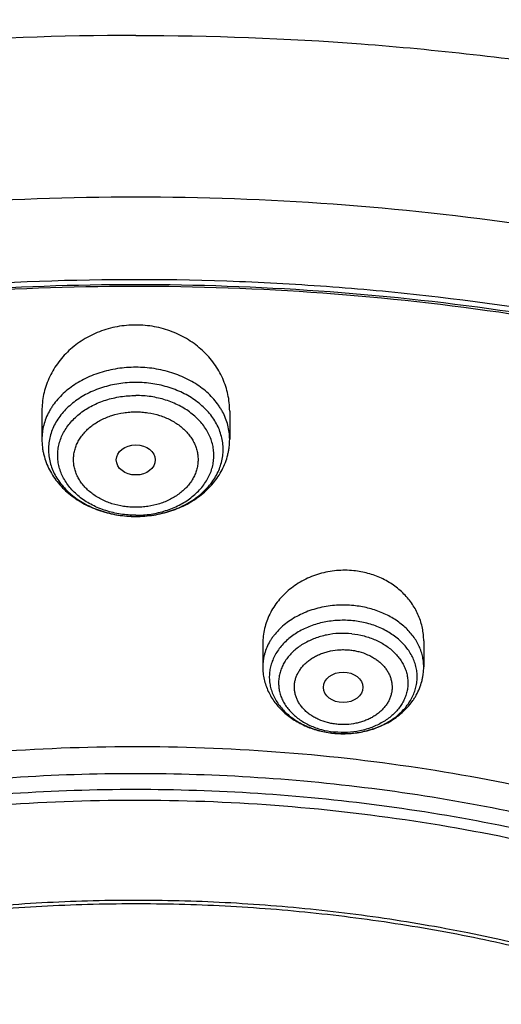
# Model space of a CAD drawing. Units: inches. Extents: x 0.6 to 21.3, y 5.5 to 13.
# Drawn here: x 19 to 19.4, y 11.6 to 12.5 of the extents above; entities that cross this region are included whole.
import ezdxf

# ---------------------------------------------------------------- set-up
doc = ezdxf.new("R2010")
doc.units = ezdxf.units.IN
doc.header["$LTSCALE"] = 1.21
doc.header["$MEASUREMENT"] = 0
doc.layers.get('0').update_dxf_attribs({"linetype": 'CONTINUOUS'})

msp = doc.modelspace()

# ---------------------------------------------------------------- linework, layer by layer
at = {"color": 7, "linetype": 'Continuous'}
for p, q in [((19.03005, 12.16895), (19.03005, 12.14414)), ((19.1954, 12.16895), (19.1954, 12.14414)), ((19.36628, 11.96667), (19.36628, 11.94389)), ((19.22454, 11.96429), (19.22454, 11.94389)), ((19.28675, 11.88543), (19.28691, 11.88542))]:
    msp.add_line(p, q, dxfattribs=at)
at = {"color": 9, "linetype": 'Continuous'}
msp.add_line((19.28676, 11.88551), (19.28691, 11.8855), dxfattribs=at)
at = {"color": 7, "linetype": 'Continuous'}
msp.add_arc((19.29536, 11.97082), 0.08582, 264.34423, 265.01686, dxfattribs=at)
at = {"color": 9, "linetype": 'Continuous'}
msp.add_arc((19.29534, 11.95942), 0.07334, 263.40932, 264.2412, dxfattribs=at)
at = {"color": 7, "linetype": 'Continuous'}
for centre, major_axis, ratio in [((19.11272, 12.12595), (0.01716, 0), 0.773765), ((19.29538, 11.92581), (0.01741, 0.00003), 0.76894)]:
    msp.add_ellipse(centre, major_axis=major_axis, ratio=ratio, dxfattribs=at)
for points, knots in [([(19.11272, 12.88657), (19.066, 12.88657), (18.97264, 12.88391), (18.85641, 12.87396), (18.76411, 12.86203), (18.67268, 12.84753), (18.55986, 12.82456), (18.42722, 12.78931), (18.29825, 12.7466), (18.17365, 12.69664), (18.05407, 12.63968), (17.94017, 12.57601), (17.83256, 12.50594), (17.73182, 12.42984), (17.63851, 12.34807), (17.56705, 12.27523), (17.51419, 12.21454), (17.47687, 12.16809), (17.44179, 12.12056), (17.40897, 12.07201), (17.37849, 12.02251), (17.35967, 11.9888), (17.35068, 11.97181)], [0, 0, 0, 0, 0.067351, 0.134558, 0.168066, 0.201486, 0.267985, 0.333933, 0.39921, 0.463707, 0.527332, 0.590007, 0.651674, 0.712294, 0.771852, 0.830355, 0.859225, 0.887845, 0.916223, 0.944367, 0.972289, 1, 1, 1, 1]), ([(20.87479, 11.97177), (20.8658, 11.98876), (20.84698, 12.02247), (20.8165, 12.07197), (20.78369, 12.12052), (20.7486, 12.16806), (20.71129, 12.21451), (20.65842, 12.2752), (20.58696, 12.34805), (20.49366, 12.42981), (20.39292, 12.50592), (20.2853, 12.57599), (20.1714, 12.63967), (20.05182, 12.69663), (19.92721, 12.74659), (19.79824, 12.78931), (19.6656, 12.82456), (19.55277, 12.84753), (19.46135, 12.86203), (19.36905, 12.87396), (19.25281, 12.88391), (19.15945, 12.88657), (19.11272, 12.88657)], [0, 0, 0, 0, 0.027711, 0.055633, 0.083777, 0.112154, 0.140774, 0.169644, 0.228147, 0.287705, 0.348325, 0.409992, 0.472667, 0.536292, 0.600789, 0.666066, 0.732014, 0.798513, 0.831933, 0.865442, 0.932649, 1, 1, 1, 1]), ([(19.11272, 12.68249), (19.04486, 12.68249), (18.94309, 12.67877), (18.80815, 12.66636), (18.67446, 12.64907), (18.54233, 12.62446), (18.41256, 12.59256), (18.28563, 12.55616), (18.16178, 12.51273), (18.04184, 12.46236), (17.92612, 12.40812), (17.81493, 12.34732), (17.70917, 12.28016), (17.63337, 12.22716), (17.56087, 12.1714), (17.49184, 12.11299), (17.42643, 12.05206), (17.3648, 11.98873), (17.30709, 11.92313), (17.25344, 11.85542), (17.20398, 11.78573), (17.15883, 11.71422), (17.1181, 11.64104), (17.0819, 11.56637), (17.05033, 11.49036), (17.02346, 11.4132), (17.00138, 11.33507), (16.98414, 11.25616), (16.97179, 11.17666), (16.96684, 11.12334), (16.96519, 11.09667)], [0, 0, 0, 0, 0.069503, 0.104183, 0.138771, 0.207543, 0.241681, 0.275615, 0.342758, 0.375935, 0.40882, 0.473628, 0.505541, 0.537107, 0.568322, 0.599183, 0.629688, 0.659843, 0.689653, 0.71913, 0.748286, 0.777138, 0.805707, 0.834015, 0.862088, 0.889955, 0.917646, 0.945194, 0.972634, 1, 1, 1, 1]), ([(21.26026, 11.09667), (21.25861, 11.12334), (21.25366, 11.17666), (21.24131, 11.25616), (21.22407, 11.33507), (21.20199, 11.4132), (21.17512, 11.49036), (21.14354, 11.56637), (21.10735, 11.64104), (21.06662, 11.71422), (21.02147, 11.78573), (20.97201, 11.85542), (20.91835, 11.92313), (20.86065, 11.98873), (20.79902, 12.05206), (20.73361, 12.11299), (20.66458, 12.1714), (20.59208, 12.22716), (20.51628, 12.28016), (20.41052, 12.34732), (20.29933, 12.40812), (20.18361, 12.46236), (20.06367, 12.51273), (19.93982, 12.55616), (19.81289, 12.59256), (19.68312, 12.62446), (19.55099, 12.64907), (19.4173, 12.66636), (19.28236, 12.67877), (19.18058, 12.68249), (19.11272, 12.68249)], [0, 0, 0, 0, 0.027366, 0.054806, 0.082354, 0.110045, 0.137912, 0.165985, 0.194293, 0.222862, 0.251714, 0.28087, 0.310347, 0.340157, 0.370312, 0.400817, 0.431678, 0.462893, 0.494459, 0.526372, 0.59118, 0.624065, 0.657242, 0.724385, 0.758319, 0.792457, 0.861229, 0.895817, 0.930497, 1, 1, 1, 1]), ([(19.11272, 12.66576), (19.04454, 12.66576), (18.94229, 12.66204), (18.80672, 12.64962), (18.67244, 12.63233), (18.53976, 12.60771), (18.40945, 12.57581), (18.28209, 12.53943), (18.15785, 12.49605), (18.03757, 12.44575), (17.92165, 12.39164), (17.81033, 12.33103), (17.7045, 12.26411), (17.62875, 12.21137), (17.55635, 12.15593), (17.48748, 12.0979), (17.42228, 12.03743), (17.36091, 11.97465), (17.30351, 11.90969), (17.25021, 11.84271), (17.20112, 11.77386), (17.15636, 11.70329), (17.11604, 11.63117), (17.08025, 11.55764), (17.04906, 11.4829), (17.02255, 11.40709), (17.00078, 11.3304), (16.98381, 11.25299), (16.97167, 11.17506), (16.9668, 11.1228), (16.96519, 11.09667)], [0, 0, 0, 0, 0.070125, 0.105111, 0.14, 0.209346, 0.243756, 0.277948, 0.345557, 0.378938, 0.412004, 0.477101, 0.509115, 0.540753, 0.572007, 0.602871, 0.633344, 0.663429, 0.693132, 0.722461, 0.751431, 0.780058, 0.808365, 0.836374, 0.864116, 0.891621, 0.918923, 0.946061, 0.973073, 1, 1, 1, 1]), ([(21.26026, 11.09667), (21.25864, 11.1228), (21.25378, 11.17506), (21.24164, 11.25299), (21.22466, 11.3304), (21.2029, 11.40709), (21.17639, 11.4829), (21.1452, 11.55764), (21.1094, 11.63117), (21.06908, 11.70329), (21.02433, 11.77386), (20.97524, 11.84271), (20.92194, 11.90969), (20.86453, 11.97465), (20.80317, 12.03743), (20.73797, 12.0979), (20.6691, 12.15593), (20.5967, 12.21137), (20.52094, 12.26411), (20.41511, 12.33103), (20.30379, 12.39164), (20.18788, 12.44575), (20.0676, 12.49605), (19.94336, 12.53943), (19.816, 12.57581), (19.68569, 12.60771), (19.55301, 12.63233), (19.41873, 12.64962), (19.28315, 12.66204), (19.1809, 12.66576), (19.11272, 12.66576)], [0, 0, 0, 0, 0.026927, 0.053939, 0.081077, 0.108379, 0.135884, 0.163626, 0.191635, 0.219942, 0.248569, 0.277539, 0.306868, 0.336571, 0.366656, 0.397129, 0.427993, 0.459247, 0.490885, 0.522899, 0.587996, 0.621062, 0.654443, 0.722052, 0.756244, 0.790654, 0.86, 0.894889, 0.929875, 1, 1, 1, 1]), ([(20.95607, 11.03174), (20.95423, 11.05394), (20.94919, 11.09832), (20.93755, 11.16445), (20.92185, 11.23008), (20.90214, 11.29506), (20.87846, 11.35926), (20.85085, 11.42253), (20.81938, 11.48472), (20.78413, 11.54571), (20.74517, 11.60536), (20.70259, 11.66352), (20.65648, 11.72008), (20.60695, 11.77492), (20.5541, 11.8279), (20.49806, 11.87891), (20.43895, 11.92784), (20.35574, 11.99053), (20.26735, 12.04821), (20.17453, 12.10068), (20.07758, 12.15026), (19.97669, 12.19424), (19.87257, 12.2325), (19.76539, 12.26725), (19.62775, 12.30327), (19.45862, 12.3343), (19.28644, 12.35303), (19.11272, 12.3593), (18.93901, 12.35303), (18.76683, 12.3343), (18.5977, 12.30327), (18.46006, 12.26725), (18.35287, 12.2325), (18.24876, 12.19424), (18.14787, 12.15026), (18.05091, 12.10068), (17.9581, 12.04821), (17.86971, 11.99053), (17.78649, 11.92784), (17.72738, 11.87891), (17.67135, 11.8279), (17.6185, 11.77492), (17.56897, 11.72008), (17.52286, 11.66352), (17.48028, 11.60536), (17.44132, 11.54571), (17.40606, 11.48472), (17.3746, 11.42253), (17.34699, 11.35926), (17.32331, 11.29506), (17.30359, 11.23008), (17.2879, 11.16445), (17.27626, 11.09832), (17.27121, 11.05394), (17.26938, 11.03174)], [0, 0, 0, 0, 0.013456, 0.02696, 0.040533, 0.054192, 0.067957, 0.081844, 0.095867, 0.110039, 0.124374, 0.138879, 0.153564, 0.168435, 0.183495, 0.198747, 0.214193, 0.22983, 0.261662, 0.277854, 0.294218, 0.327423, 0.344251, 0.361211, 0.395472, 0.430104, 0.464988, 0.5, 0.535012, 0.569896, 0.604528, 0.638789, 0.655749, 0.672577, 0.705782, 0.722146, 0.738338, 0.77017, 0.785807, 0.801253, 0.816505, 0.831565, 0.846436, 0.861121, 0.875626, 0.889961, 0.904133, 0.918156, 0.932043, 0.945808, 0.959467, 0.97304, 0.986544, 1, 1, 1, 1]), ([(17.5348, 10.31869), (17.52164, 10.33862), (17.49657, 10.37901), (17.46276, 10.44132), (17.43303, 10.50485), (17.40747, 10.56944), (17.38613, 10.63493), (17.36908, 10.70116), (17.35635, 10.76797), (17.34799, 10.83517), (17.344, 10.90262), (17.3444, 10.97013), (17.34919, 11.03754), (17.35835, 11.10469), (17.37187, 11.1714), (17.38971, 11.2375), (17.41182, 11.30284), (17.43815, 11.36726), (17.46863, 11.43058), (17.50318, 11.49265), (17.54172, 11.55333), (17.58416, 11.61245), (17.63037, 11.66988), (17.68026, 11.72547), (17.73369, 11.77909), (17.79054, 11.8306), (17.85065, 11.87988), (17.91389, 11.9268), (17.9801, 11.97125), (18.0491, 12.01313), (18.12074, 12.05232), (18.22001, 12.1011), (18.32335, 12.14384), (18.42996, 12.18042), (18.53966, 12.21314), (18.68037, 12.24605), (18.85289, 12.27241), (19.02797, 12.28553), (19.17464, 12.28533), (19.29167, 12.27846), (19.40787, 12.26717), (19.52293, 12.24925), (19.63611, 12.22475), (19.71952, 12.2032), (19.80142, 12.17851), (19.88161, 12.15072), (19.95991, 12.11992), (20.06096, 12.07515), (20.18157, 12.01221), (20.29476, 11.93954), (20.37929, 11.87636), (20.43917, 11.82691), (20.49577, 11.77524), (20.54895, 11.72148), (20.59857, 11.66575), (20.64452, 11.60819), (20.68667, 11.54895), (20.71233, 11.50818), (20.72447, 11.48757)], [0, 0, 0, 0, 0.014361, 0.028556, 0.042598, 0.056504, 0.070291, 0.08398, 0.09759, 0.111145, 0.124667, 0.138179, 0.151704, 0.165268, 0.178891, 0.192596, 0.206404, 0.220333, 0.234402, 0.248626, 0.263019, 0.277592, 0.292354, 0.307314, 0.322475, 0.33784, 0.353411, 0.369187, 0.385162, 0.401334, 0.417694, 0.434236, 0.467811, 0.484829, 0.501981, 0.536618, 0.571603, 0.606799, 0.642066, 0.659683, 0.677263, 0.712238, 0.729605, 0.746867, 0.764009, 0.781017, 0.797877, 0.814576, 0.847444, 0.879554, 0.895314, 0.91087, 0.926221, 0.941367, 0.956312, 0.971061, 0.98562, 1, 1, 1, 1]), ([(17.36373, 11.07514), (17.36653, 11.09559), (17.37337, 11.13643), (17.38725, 11.19714), (17.40475, 11.25731), (17.42583, 11.31681), (17.45046, 11.3755), (17.47858, 11.43328), (17.51012, 11.49001), (17.54504, 11.54558), (17.58324, 11.59987), (17.62465, 11.65277), (17.66919, 11.70416), (17.71677, 11.75394), (17.76727, 11.802), (17.8388, 11.86403), (17.9154, 11.92181), (17.9964, 11.97512), (18.08145, 12.0261), (18.1933, 12.08404), (18.33448, 12.14355), (18.48218, 12.19293), (18.63514, 12.23178), (18.7921, 12.25976), (18.95174, 12.27664), (19.11272, 12.28228), (19.27371, 12.27664), (19.43334, 12.25976), (19.5903, 12.23178), (19.74327, 12.19294), (19.89096, 12.14355), (20.03215, 12.08404), (20.144, 12.0261), (20.22905, 11.97512), (20.31004, 11.92181), (20.38664, 11.86403), (20.45817, 11.80201), (20.50868, 11.75394), (20.55625, 11.70416), (20.60079, 11.65277), (20.64221, 11.59987), (20.68041, 11.54558), (20.71532, 11.49001), (20.74687, 11.43328), (20.77499, 11.37551), (20.79961, 11.31681), (20.8207, 11.25732), (20.8382, 11.19715), (20.85208, 11.13643), (20.85891, 11.09559), (20.86171, 11.07514)], [0, 0, 0, 0, 0.013417, 0.026898, 0.040462, 0.054126, 0.067906, 0.081816, 0.09587, 0.110079, 0.124454, 0.139002, 0.15373, 0.168643, 0.183743, 0.199032, 0.230168, 0.246017, 0.262045, 0.294607, 0.327799, 0.361541, 0.395741, 0.430293, 0.465086, 0.5, 0.534914, 0.569706, 0.604259, 0.638459, 0.672201, 0.705393, 0.737955, 0.753983, 0.769832, 0.800968, 0.816257, 0.831357, 0.84627, 0.860998, 0.875546, 0.88992, 0.90413, 0.918184, 0.932094, 0.945874, 0.959538, 0.973102, 0.986583, 1, 1, 1, 1]), ([(20.614, 11.61463), (20.59998, 11.63322), (20.57076, 11.6699), (20.52382, 11.72288), (20.47361, 11.77408), (20.42023, 11.82335), (20.36383, 11.8706), (20.30452, 11.9157), (20.24244, 11.95856), (20.15571, 12.01289), (20.06447, 12.06198), (19.96947, 12.10568), (19.8709, 12.14621), (19.74322, 12.18986), (19.58486, 12.23054), (19.42215, 12.25937), (19.25657, 12.27609), (19.08967, 12.28054), (18.92299, 12.27269), (18.75805, 12.25261), (18.59639, 12.22048), (18.46515, 12.18378), (18.36319, 12.14863), (18.2644, 12.11009), (18.16893, 12.06599), (18.0775, 12.01646), (17.99027, 11.96419), (17.90756, 11.90689), (17.83012, 11.84478), (17.77537, 11.7964), (17.72373, 11.74605), (17.67531, 11.69386), (17.63022, 11.63993), (17.58858, 11.58439), (17.55048, 11.52738), (17.516, 11.46902), (17.48524, 11.40946), (17.45826, 11.34882), (17.43512, 11.28725), (17.41588, 11.22489), (17.4006, 11.16189), (17.38929, 11.0984), (17.38199, 11.03456), (17.37872, 10.97053), (17.37949, 10.90645), (17.38429, 10.84247), (17.39311, 10.77874), (17.40593, 10.71542), (17.42273, 10.65265), (17.44345, 10.59058), (17.46805, 10.52934), (17.49648, 10.46909), (17.52866, 10.40997), (17.55243, 10.37162), (17.5649, 10.35268)], [0, 0, 0, 0, 0.01471, 0.02961, 0.044704, 0.059995, 0.075485, 0.091172, 0.107054, 0.123127, 0.155813, 0.172417, 0.18918, 0.223129, 0.257567, 0.292377, 0.327434, 0.362608, 0.397763, 0.432765, 0.467484, 0.501798, 0.518771, 0.535601, 0.568783, 0.585121, 0.601278, 0.633013, 0.648591, 0.663971, 0.679154, 0.69414, 0.708934, 0.723543, 0.737973, 0.752235, 0.766342, 0.780306, 0.794144, 0.807871, 0.821508, 0.835074, 0.84859, 0.862077, 0.875557, 0.889052, 0.902584, 0.916174, 0.929843, 0.943611, 0.957494, 0.971511, 0.985675, 1, 1, 1, 1]), ([(19.11272, 12.24466), (19.10998, 12.24466), (19.10451, 12.24441), (19.09637, 12.2433), (19.08841, 12.24145), (19.0807, 12.23889), (19.07331, 12.23565), (19.06633, 12.23176), (19.05981, 12.22728), (19.05381, 12.22224), (19.0484, 12.21671), (19.04362, 12.21073), (19.0395, 12.20436), (19.03609, 12.19767), (19.0334, 12.19072), (19.03147, 12.18357), (19.03031, 12.1763), (19.03005, 12.1714), (19.03005, 12.16895)], [0, 0, 0, 0, 0.066073, 0.132008, 0.197669, 0.262933, 0.327696, 0.391869, 0.455391, 0.518224, 0.580358, 0.641808, 0.702616, 0.762848, 0.82259, 0.881949, 0.941042, 1, 1, 1, 1]), ([(19.1954, 12.16895), (19.1954, 12.1714), (19.19514, 12.1763), (19.19398, 12.18357), (19.19204, 12.19072), (19.18936, 12.19767), (19.18595, 12.20436), (19.18183, 12.21073), (19.17705, 12.21671), (19.17163, 12.22224), (19.16564, 12.22728), (19.15912, 12.23176), (19.15213, 12.23565), (19.14475, 12.23889), (19.13704, 12.24145), (19.12907, 12.2433), (19.12094, 12.24441), (19.11546, 12.24466), (19.11272, 12.24466)], [0, 0, 0, 0, 0.058957, 0.118051, 0.17741, 0.237152, 0.297384, 0.358192, 0.419642, 0.481776, 0.544609, 0.608131, 0.672304, 0.737066, 0.802331, 0.867992, 0.933927, 1, 1, 1, 1]), ([(19.03005, 12.14414), (19.03005, 12.14182), (19.03026, 12.13833), (19.03097, 12.13374), (19.03196, 12.12919), (19.03371, 12.12361), (19.0366, 12.11717), (19.04024, 12.11105), (19.04456, 12.10531), (19.04951, 12.1), (19.05504, 12.09515), (19.06109, 12.0908), (19.0676, 12.08697), (19.0745, 12.08369), (19.08419, 12.08006), (19.09695, 12.07701), (19.10745, 12.0762), (19.11272, 12.0762)], [0, 0, 0, 0, 0.058632, 0.087998, 0.117409, 0.176396, 0.235741, 0.295565, 0.355984, 0.417099, 0.478988, 0.541702, 0.605254, 0.669617, 0.734728, 0.866653, 1, 1, 1, 1]), ([(19.11272, 12.0762), (19.118, 12.0762), (19.1285, 12.07701), (19.14126, 12.08006), (19.15095, 12.08369), (19.15785, 12.08697), (19.16436, 12.0908), (19.1704, 12.09515), (19.17593, 12.1), (19.18089, 12.10531), (19.18521, 12.11105), (19.18884, 12.11717), (19.19173, 12.12361), (19.19349, 12.12919), (19.19448, 12.13374), (19.19519, 12.13833), (19.1954, 12.14182), (19.1954, 12.14414)], [0, 0, 0, 0, 0.133347, 0.265273, 0.330384, 0.394748, 0.458299, 0.521012, 0.582902, 0.644016, 0.704435, 0.764259, 0.823603, 0.88259, 0.912001, 0.941367, 1, 1, 1, 1]), ([(19.30466, 12.02844), (19.30214, 12.02869), (19.29706, 12.02895), (19.28945, 12.02862), (19.28192, 12.02756), (19.27454, 12.02579), (19.26742, 12.02333), (19.26063, 12.02022), (19.25425, 12.01649), (19.24834, 12.01219), (19.24297, 12.00738), (19.2382, 12.0021), (19.23408, 11.99642), (19.23065, 11.9904), (19.22794, 11.98411), (19.22599, 11.97761), (19.22481, 11.97098), (19.22454, 11.96651), (19.22454, 11.96429)], [0, 0, 0, 0, 0.065943, 0.131999, 0.197981, 0.263712, 0.329025, 0.393774, 0.457836, 0.521119, 0.583567, 0.645157, 0.705904, 0.765862, 0.825118, 0.883791, 0.942029, 1, 1, 1, 1]), ([(19.36628, 11.96667), (19.36628, 11.96855), (19.36609, 11.97231), (19.36524, 11.9779), (19.36384, 11.98341), (19.36189, 11.98877), (19.35941, 11.99395), (19.3564, 11.99892), (19.35291, 12.00362), (19.34894, 12.00802), (19.34453, 12.01208), (19.33971, 12.01577), (19.33453, 12.01906), (19.32902, 12.02191), (19.32323, 12.0243), (19.3172, 12.02621), (19.311, 12.02762), (19.30678, 12.02822), (19.30466, 12.02844)], [0, 0, 0, 0, 0.058949, 0.117963, 0.177176, 0.236715, 0.296699, 0.35723, 0.418393, 0.480252, 0.542848, 0.606197, 0.670289, 0.735093, 0.800553, 0.866586, 0.933109, 1, 1, 1, 1]), ([(19.22454, 11.94389), (19.22454, 11.94204), (19.22475, 11.93832), (19.22568, 11.93281), (19.22722, 11.92743), (19.22934, 11.92222), (19.232, 11.91724), (19.23519, 11.91252), (19.23885, 11.9081), (19.24295, 11.90401), (19.24745, 11.90028), (19.25231, 11.89691), (19.25749, 11.89394), (19.2648, 11.8905), (19.27453, 11.88726), (19.28265, 11.88585), (19.28675, 11.88543)], [0, 0, 0, 0, 0.059503, 0.119082, 0.178822, 0.238807, 0.299124, 0.359862, 0.421105, 0.482927, 0.545388, 0.608525, 0.672347, 0.736839, 0.867522, 1, 1, 1, 1]), ([(19.28791, 11.88532), (19.29272, 11.8849), (19.3, 11.88488), (19.30956, 11.88606), (19.31889, 11.88803), (19.33003, 11.89194), (19.34016, 11.89776), (19.3473, 11.90346), (19.35209, 11.90819), (19.3556, 11.91251), (19.35808, 11.91617), (19.36032, 11.91993), (19.36267, 11.92485), (19.36439, 11.93002), (19.36537, 11.93424), (19.36606, 11.9385), (19.36628, 11.94173), (19.36628, 11.94389)], [0, 0, 0, 0, 0.132045, 0.197942, 0.263472, 0.392695, 0.518979, 0.581017, 0.642313, 0.702943, 0.733052, 0.763035, 0.822651, 0.881936, 0.911506, 0.941036, 1, 1, 1, 1]), ([(17.99867, 10.39557), (17.98821, 10.40945), (17.96817, 10.4376), (17.94067, 10.48118), (17.91599, 10.52574), (17.8942, 10.57118), (17.87535, 10.61739), (17.85948, 10.66426), (17.84663, 10.71167), (17.83683, 10.75951), (17.83012, 10.80766), (17.8265, 10.85601), (17.82598, 10.90444), (17.82857, 10.95283), (17.83425, 11.00106), (17.84302, 11.04901), (17.85486, 11.09658), (17.86972, 11.14364), (17.88759, 11.19008), (17.90841, 11.23579), (17.93213, 11.28066), (17.95869, 11.32458), (17.98803, 11.36744), (18.02009, 11.40915), (18.05477, 11.4496), (18.092, 11.48869), (18.13168, 11.52633), (18.1881, 11.57477), (18.24873, 11.61962), (18.31299, 11.66066), (18.38058, 11.6997), (18.46957, 11.74356), (18.58191, 11.78766), (18.69933, 11.82313), (18.82071, 11.84963), (18.94488, 11.8669), (19.07065, 11.87479), (19.19683, 11.87321), (19.3222, 11.86218), (19.44557, 11.84181), (19.56575, 11.81229), (19.68161, 11.7739), (19.79201, 11.727), (19.87911, 11.68093), (19.94501, 11.64021), (19.99216, 11.60803), (20.0372, 11.57411), (20.08001, 11.53854), (20.12049, 11.5014), (20.15855, 11.46278), (20.19409, 11.42278), (20.21619, 11.39507), (20.22678, 11.38101)], [0, 0, 0, 0, 0.014545, 0.028913, 0.043115, 0.057165, 0.071078, 0.084871, 0.098563, 0.112173, 0.125724, 0.139236, 0.152734, 0.166239, 0.179774, 0.193362, 0.207025, 0.220782, 0.234653, 0.248655, 0.262805, 0.277117, 0.291601, 0.306269, 0.321129, 0.336185, 0.351441, 0.3669, 0.398412, 0.414468, 0.430714, 0.463735, 0.49741, 0.53164, 0.566315, 0.601309, 0.636488, 0.671714, 0.706847, 0.741749, 0.776289, 0.810346, 0.843813, 0.876599, 0.892718, 0.908644, 0.924372, 0.939898, 0.955222, 0.970345, 0.985269, 1, 1, 1, 1]), ([(18.0175, 10.37919), (18.00731, 10.39281), (17.98779, 10.42045), (17.96102, 10.46323), (17.93703, 10.50697), (17.91586, 10.55156), (17.89757, 10.5969), (17.8822, 10.64287), (17.8698, 10.68936), (17.86038, 10.73627), (17.85398, 10.78348), (17.85061, 10.83087), (17.85028, 10.87834), (17.85299, 10.92576), (17.85874, 10.97301), (17.8675, 11.02), (17.87926, 11.06659), (17.89399, 11.11269), (17.91165, 11.15817), (17.9322, 11.20293), (17.95558, 11.24686), (17.98175, 11.28986), (18.01064, 11.33182), (18.04218, 11.37264), (18.07628, 11.41222), (18.11288, 11.45047), (18.15188, 11.4873), (18.20729, 11.53469), (18.28217, 11.58984), (18.37936, 11.64857), (18.48356, 11.69972), (18.59376, 11.74281), (18.70891, 11.77744), (18.82792, 11.80328), (18.94965, 11.82008), (19.07293, 11.82769), (19.19659, 11.82604), (19.31945, 11.81513), (19.44034, 11.79509), (19.5581, 11.76608), (19.67162, 11.72839), (19.77979, 11.68238), (19.88161, 11.62847), (19.97607, 11.56717), (20.0484, 11.51003), (20.10163, 11.46118), (20.13892, 11.42333), (20.17375, 11.38412), (20.19541, 11.35696), (20.20579, 11.34319)], [0, 0, 0, 0, 0.014532, 0.028887, 0.043078, 0.057118, 0.071022, 0.084807, 0.098493, 0.112098, 0.125645, 0.139156, 0.152653, 0.166158, 0.179695, 0.193286, 0.206953, 0.220715, 0.234592, 0.248601, 0.262758, 0.277076, 0.291569, 0.306245, 0.321112, 0.336177, 0.351441, 0.366908, 0.398435, 0.430741, 0.463774, 0.497457, 0.531694, 0.566373, 0.601369, 0.636548, 0.671772, 0.706901, 0.741799, 0.776334, 0.810386, 0.843847, 0.876628, 0.908661, 0.939902, 0.955225, 0.970346, 0.98527, 1, 1, 1, 1]), ([(19.81975, 11.55448), (19.79822, 11.56713), (19.75402, 11.59126), (19.68516, 11.62358), (19.61354, 11.65216), (19.51438, 11.68524), (19.4116, 11.71008), (19.30657, 11.72658), (19.22654, 11.73477), (19.14597, 11.73868), (19.06524, 11.73831), (18.98473, 11.73363), (18.90485, 11.72469), (18.82596, 11.71153), (18.74846, 11.69419), (18.67271, 11.67278), (18.59908, 11.64739), (18.52792, 11.61815), (18.45958, 11.58518), (18.39439, 11.54866), (18.33266, 11.50875), (18.28413, 11.47267), (18.24735, 11.44229), (18.2123, 11.41123), (18.17113, 11.37071), (18.13338, 11.32768), (18.10561, 11.29212), (18.0797, 11.25616), (18.05035, 11.20993), (18.02507, 11.16185), (18.00753, 11.12268), (17.99576, 11.09308), (17.98534, 11.06317), (17.97628, 11.03301), (17.9686, 11.00262), (17.9623, 10.97205), (17.95739, 10.94133), (17.95388, 10.91049), (17.95178, 10.87958), (17.95131, 10.85895), (17.95131, 10.84863)], [0, 0, 0, 0, 0.031787, 0.064057, 0.096773, 0.129887, 0.197071, 0.231047, 0.265187, 0.299422, 0.333686, 0.367909, 0.402024, 0.435965, 0.469668, 0.503071, 0.536119, 0.568759, 0.600947, 0.632644, 0.663821, 0.694454, 0.709566, 0.724538, 0.754061, 0.783036, 0.797327, 0.81149, 0.839445, 0.86695, 0.880553, 0.894065, 0.907495, 0.920851, 0.934143, 0.94738, 0.960574, 0.973734, 0.986873, 1, 1, 1, 1]), ([(19.81975, 11.55138), (19.79822, 11.56404), (19.76519, 11.58206), (19.71997, 11.60415), (19.67343, 11.62516), (19.61355, 11.64906), (19.53952, 11.67375), (19.46343, 11.69445), (19.38565, 11.71105), (19.30656, 11.72348), (19.22654, 11.73167), (19.14597, 11.73558), (19.06524, 11.7352), (18.98473, 11.73053), (18.90485, 11.72159), (18.82596, 11.70843), (18.74846, 11.69109), (18.67271, 11.66968), (18.59908, 11.64429), (18.52792, 11.61505), (18.45958, 11.58208), (18.39439, 11.54556), (18.33266, 11.50565), (18.28413, 11.46957), (18.24735, 11.43919), (18.2123, 11.40813), (18.17113, 11.36761), (18.13338, 11.32458), (18.10561, 11.28902), (18.0797, 11.25306), (18.05035, 11.20683), (18.02507, 11.15875), (18.00753, 11.11958), (17.99576, 11.08998), (17.98534, 11.06007), (17.97628, 11.02991), (17.9686, 10.99952), (17.9623, 10.96895), (17.95739, 10.93823), (17.95388, 10.90739), (17.95178, 10.87648), (17.95131, 10.85585), (17.95131, 10.84553)], [0, 0, 0, 0, 0.031785, 0.047864, 0.064059, 0.096773, 0.129887, 0.163346, 0.197094, 0.231069, 0.265208, 0.299442, 0.333705, 0.367927, 0.402042, 0.435982, 0.469683, 0.503085, 0.536132, 0.568771, 0.600959, 0.632655, 0.66383, 0.694463, 0.709574, 0.724546, 0.754068, 0.783042, 0.797333, 0.811496, 0.83945, 0.866954, 0.880557, 0.894069, 0.907498, 0.920853, 0.934144, 0.947382, 0.960575, 0.973735, 0.986873, 1, 1, 1, 1])]:
    msp.add_open_spline(points, degree=3, knots=knots, dxfattribs=at)
at = {"color": 9, "linetype": 'Continuous'}
for points, knots in [([(19.11272, 12.86902), (19.06649, 12.86902), (18.9741, 12.86645), (18.85907, 12.85679), (18.76772, 12.84522), (18.67723, 12.83115), (18.56554, 12.80887), (18.43419, 12.77469), (18.30642, 12.73328), (18.18291, 12.68486), (18.06431, 12.62969), (17.95126, 12.56804), (17.84434, 12.50025), (17.74413, 12.42668), (17.65116, 12.34769), (17.56592, 12.26372), (17.5014, 12.18959), (17.45416, 12.12824), (17.4211, 12.08149), (17.39028, 12.03385), (17.37118, 12.00139), (17.36202, 11.98504)], [0, 0, 0, 0, 0.067615, 0.135082, 0.168718, 0.202263, 0.269002, 0.335171, 0.400645, 0.465308, 0.529058, 0.591809, 0.653491, 0.714056, 0.773474, 0.831742, 0.88888, 0.917044, 0.944946, 0.972594, 1, 1, 1, 1]), ([(20.86342, 11.98505), (20.85426, 12.0014), (20.83516, 12.03385), (20.80434, 12.0815), (20.77128, 12.12825), (20.72405, 12.18959), (20.65952, 12.26373), (20.57428, 12.3477), (20.48131, 12.42668), (20.3811, 12.50026), (20.27418, 12.56805), (20.16113, 12.62969), (20.04253, 12.68487), (19.91903, 12.73329), (19.79126, 12.77469), (19.65991, 12.80887), (19.54822, 12.83115), (19.45772, 12.84522), (19.36637, 12.85679), (19.25135, 12.86645), (19.15896, 12.86902), (19.11272, 12.86902)], [0, 0, 0, 0, 0.027406, 0.055054, 0.082956, 0.11112, 0.168258, 0.226526, 0.285945, 0.346509, 0.408192, 0.470942, 0.534693, 0.599356, 0.664829, 0.730999, 0.797737, 0.831282, 0.864918, 0.932385, 1, 1, 1, 1]), ([(19.11272, 12.75136), (19.04728, 12.75136), (18.94915, 12.74749), (18.81916, 12.73458), (18.69062, 12.71662), (18.56387, 12.69107), (18.43981, 12.65798), (18.34882, 12.6296), (18.25986, 12.59767), (18.14488, 12.55072), (18.03424, 12.49684), (17.92892, 12.43621), (17.85351, 12.38795), (17.78144, 12.33677), (17.73544, 12.30056), (17.71308, 12.282)], [0, 0, 0, 0, 0.130436, 0.195488, 0.260327, 0.389069, 0.452868, 0.516195, 0.578994, 0.641211, 0.763684, 0.823893, 0.883362, 0.94207, 1, 1, 1, 1]), ([(19.11272, 12.75136), (19.17816, 12.75136), (19.27629, 12.74749), (19.40628, 12.73459), (19.53481, 12.71663), (19.66155, 12.69108), (19.78561, 12.65799), (19.8766, 12.62961), (19.96556, 12.59768), (20.08053, 12.55073), (20.19117, 12.49686), (20.29649, 12.43624), (20.3719, 12.38798), (20.44396, 12.33681), (20.48996, 12.30059), (20.51233, 12.28203)], [0, 0, 0, 0, 0.130435, 0.195487, 0.260327, 0.389068, 0.452867, 0.516194, 0.578993, 0.64121, 0.763683, 0.823892, 0.883362, 0.94207, 1, 1, 1, 1]), ([(19.11272, 12.49953), (19.04652, 12.49953), (18.94723, 12.4958), (18.81562, 12.48337), (18.68535, 12.46606), (18.55673, 12.44143), (18.43056, 12.40952), (18.30742, 12.37315), (18.18751, 12.3298), (18.07168, 12.27956), (17.96032, 12.22557), (17.85369, 12.16514), (17.75273, 12.09846), (17.68071, 12.04596), (17.61213, 11.99082), (17.54717, 11.93317), (17.48597, 11.87313), (17.42868, 11.81087), (17.37545, 11.74652), (17.32641, 11.68025), (17.28166, 11.6122), (17.24133, 11.54255), (17.2055, 11.47146), (17.17427, 11.3991), (17.14772, 11.32565), (17.1259, 11.25128), (17.10887, 11.17618), (17.09668, 11.10052), (17.08935, 11.0245), (17.08772, 10.97367), (17.08772, 10.94829)], [0, 0, 0, 0, 0.070418, 0.105546, 0.140569, 0.210157, 0.244671, 0.278952, 0.346692, 0.380113, 0.413201, 0.478285, 0.510265, 0.541852, 0.573038, 0.603819, 0.634197, 0.664176, 0.693764, 0.722975, 0.751825, 0.780336, 0.808533, 0.836446, 0.864107, 0.891552, 0.918822, 0.945957, 0.973001, 1, 1, 1, 1]), ([(19.11272, 12.49953), (19.17893, 12.49953), (19.27822, 12.4958), (19.40983, 12.48337), (19.54009, 12.46606), (19.66872, 12.44143), (19.79488, 12.40952), (19.91802, 12.37315), (20.03794, 12.3298), (20.15377, 12.27956), (20.26513, 12.22557), (20.37175, 12.16514), (20.47272, 12.09846), (20.54474, 12.04596), (20.61332, 11.99082), (20.67828, 11.93317), (20.73948, 11.87313), (20.79676, 11.81087), (20.84999, 11.74652), (20.89904, 11.68025), (20.94379, 11.6122), (20.98412, 11.54255), (21.01995, 11.47146), (21.05118, 11.3991), (21.07773, 11.32565), (21.09955, 11.25128), (21.11658, 11.17618), (21.12877, 11.10052), (21.13609, 11.0245), (21.13772, 10.97367), (21.13772, 10.94829)], [0, 0, 0, 0, 0.070418, 0.105546, 0.140569, 0.210157, 0.244671, 0.278952, 0.346692, 0.380113, 0.413201, 0.478285, 0.510265, 0.541852, 0.573038, 0.603819, 0.634197, 0.664176, 0.693764, 0.722975, 0.751825, 0.780336, 0.808533, 0.836446, 0.864107, 0.891552, 0.918822, 0.945957, 0.973001, 1, 1, 1, 1]), ([(19.11272, 12.20747), (19.10733, 12.20747), (19.09925, 12.20687), (19.08873, 12.20485), (19.07863, 12.20209), (19.06905, 12.1982), (19.06027, 12.19322), (19.05424, 12.18905), (19.04878, 12.18444), (19.04393, 12.17945), (19.04042, 12.17497), (19.03796, 12.17124), (19.03578, 12.16747), (19.0335, 12.1626), (19.03151, 12.15655), (19.03031, 12.15038), (19.03005, 12.14621), (19.03005, 12.14414)], [0, 0, 0, 0, 0.140518, 0.210136, 0.278948, 0.413126, 0.478238, 0.541816, 0.603793, 0.664156, 0.722959, 0.751822, 0.780345, 0.836455, 0.891559, 0.945961, 1, 1, 1, 1]), ([(19.1954, 12.14414), (19.1954, 12.14621), (19.19513, 12.15038), (19.19393, 12.15655), (19.19195, 12.1626), (19.18967, 12.16747), (19.18748, 12.17124), (19.18503, 12.17497), (19.18152, 12.17945), (19.17667, 12.18444), (19.17121, 12.18905), (19.16518, 12.19322), (19.1564, 12.1982), (19.14681, 12.20209), (19.13672, 12.20485), (19.1262, 12.20687), (19.11812, 12.20747), (19.11272, 12.20747)], [0, 0, 0, 0, 0.054039, 0.108441, 0.163545, 0.219655, 0.248178, 0.277041, 0.335844, 0.396207, 0.458184, 0.521762, 0.586874, 0.721052, 0.789864, 0.859482, 1, 1, 1, 1]), ([(19.11272, 12.19411), (19.10771, 12.19411), (19.09774, 12.19336), (19.08563, 12.19057), (19.07647, 12.18726), (19.06793, 12.18335), (19.0601, 12.17846), (19.05324, 12.17268), (19.04873, 12.16804), (19.04483, 12.16307), (19.04158, 12.15783), (19.03903, 12.15237), (19.03718, 12.14674), (19.03606, 12.14099), (19.03569, 12.13519), (19.03606, 12.12939), (19.03718, 12.12364), (19.03903, 12.11801), (19.04158, 12.11255), (19.04483, 12.10731), (19.04873, 12.10234), (19.05324, 12.09769), (19.0601, 12.09191), (19.06793, 12.08703), (19.07647, 12.08312), (19.08563, 12.07981), (19.09774, 12.07702), (19.10771, 12.07627), (19.11272, 12.07627)], [0, 0, 0, 0, 0.070269, 0.139442, 0.173331, 0.206598, 0.270887, 0.301879, 0.332065, 0.361471, 0.390157, 0.418216, 0.445772, 0.472977, 0.5, 0.527024, 0.554228, 0.581784, 0.609843, 0.638529, 0.667935, 0.698121, 0.729113, 0.793402, 0.826669, 0.860559, 0.929731, 1, 1, 1, 1]), ([(19.11272, 12.07627), (19.11774, 12.07627), (19.12771, 12.07702), (19.13981, 12.07981), (19.14898, 12.08312), (19.15751, 12.08703), (19.16535, 12.09191), (19.17221, 12.09769), (19.17672, 12.10234), (19.18062, 12.10731), (19.18386, 12.11255), (19.18642, 12.11801), (19.18827, 12.12364), (19.18939, 12.12939), (19.18976, 12.13519), (19.18939, 12.14099), (19.18827, 12.14674), (19.18642, 12.15237), (19.18386, 12.15783), (19.18062, 12.16307), (19.17672, 12.16804), (19.17221, 12.17268), (19.16535, 12.17846), (19.15751, 12.18335), (19.14898, 12.18726), (19.13981, 12.19057), (19.12771, 12.19336), (19.11774, 12.19411), (19.11272, 12.19411)], [0, 0, 0, 0, 0.070269, 0.139441, 0.173331, 0.206598, 0.270887, 0.301879, 0.332065, 0.361471, 0.390157, 0.418216, 0.445772, 0.472976, 0.5, 0.527024, 0.554228, 0.581784, 0.609843, 0.638529, 0.667935, 0.698121, 0.729113, 0.793402, 0.826669, 0.860559, 0.929731, 1, 1, 1, 1]), ([(19.11272, 12.07728), (19.10824, 12.07728), (19.09933, 12.07794), (19.0885, 12.08044), (19.08031, 12.0834), (19.07268, 12.08689), (19.06567, 12.09126), (19.05955, 12.09643), (19.05551, 12.10058), (19.05203, 12.10502), (19.04913, 12.10971), (19.04684, 12.11459), (19.04519, 12.11962), (19.04419, 12.12476), (19.04386, 12.12995), (19.04419, 12.13514), (19.04519, 12.14027), (19.04684, 12.14531), (19.04913, 12.15019), (19.05203, 12.15487), (19.05551, 12.15931), (19.05955, 12.16347), (19.06567, 12.16864), (19.07268, 12.173), (19.08031, 12.1765), (19.0885, 12.17946), (19.09933, 12.18195), (19.10824, 12.18262), (19.11272, 12.18262)], [0, 0, 0, 0, 0.07027, 0.139441, 0.173331, 0.206598, 0.270887, 0.301879, 0.332065, 0.361471, 0.390157, 0.418216, 0.445772, 0.472976, 0.5, 0.527024, 0.554228, 0.581784, 0.609843, 0.638529, 0.667935, 0.698121, 0.729113, 0.793402, 0.826669, 0.860559, 0.92973, 1, 1, 1, 1]), ([(19.11272, 12.07728), (19.11721, 12.07728), (19.12612, 12.07794), (19.13694, 12.08044), (19.14513, 12.0834), (19.15276, 12.08689), (19.15977, 12.09126), (19.1659, 12.09643), (19.16994, 12.10058), (19.17342, 12.10502), (19.17632, 12.10971), (19.17861, 12.11459), (19.18026, 12.11962), (19.18126, 12.12476), (19.18159, 12.12995), (19.18126, 12.13514), (19.18026, 12.14027), (19.17861, 12.14531), (19.17632, 12.15019), (19.17342, 12.15487), (19.16994, 12.15931), (19.1659, 12.16347), (19.15977, 12.16864), (19.15276, 12.173), (19.14513, 12.1765), (19.13694, 12.17946), (19.12612, 12.18195), (19.11721, 12.18262), (19.11272, 12.18262)], [0, 0, 0, 0, 0.07027, 0.139441, 0.173331, 0.206598, 0.270887, 0.301879, 0.332065, 0.361471, 0.390157, 0.418216, 0.445772, 0.472976, 0.5, 0.527024, 0.554228, 0.581784, 0.609843, 0.638529, 0.667935, 0.698121, 0.729113, 0.793402, 0.826669, 0.860559, 0.92973, 1, 1, 1, 1]), ([(19.11272, 12.08423), (19.11093, 12.08423), (19.10735, 12.08436), (19.10029, 12.08516), (19.09341, 12.08676), (19.08688, 12.08912), (19.08226, 12.09123), (19.07793, 12.09368), (19.07393, 12.09645), (19.07031, 12.09951), (19.06709, 12.10282), (19.06432, 12.10636), (19.062, 12.1101), (19.06018, 12.11399), (19.05886, 12.11801), (19.05806, 12.1221), (19.0578, 12.12624), (19.05806, 12.13038), (19.05886, 12.13448), (19.06018, 12.13849), (19.062, 12.14239), (19.06432, 12.14612), (19.06709, 12.14966), (19.07031, 12.15298), (19.07393, 12.15603), (19.07793, 12.1588), (19.08226, 12.16125), (19.08688, 12.16336), (19.09341, 12.16573), (19.10029, 12.16732), (19.10735, 12.16813), (19.11093, 12.16826), (19.11272, 12.16825)], [0, 0, 0, 0, 0.035221, 0.070304, 0.139451, 0.173331, 0.206593, 0.23915, 0.270938, 0.301923, 0.332103, 0.361502, 0.39018, 0.418233, 0.445784, 0.472982, 0.5, 0.527018, 0.554216, 0.581767, 0.60982, 0.638498, 0.667898, 0.698077, 0.729062, 0.76085, 0.793408, 0.82667, 0.860549, 0.929696, 0.964779, 1, 1, 1, 1]), ([(19.11272, 12.16825), (19.11452, 12.16826), (19.1181, 12.16813), (19.12516, 12.16732), (19.13204, 12.16573), (19.13857, 12.16336), (19.14319, 12.16125), (19.14752, 12.1588), (19.15151, 12.15603), (19.15514, 12.15298), (19.15835, 12.14966), (19.16113, 12.14612), (19.16344, 12.14239), (19.16527, 12.13849), (19.16659, 12.13448), (19.16738, 12.13038), (19.16765, 12.12624), (19.16738, 12.1221), (19.16659, 12.11801), (19.16527, 12.11399), (19.16344, 12.1101), (19.16113, 12.10636), (19.15835, 12.10282), (19.15514, 12.09951), (19.15151, 12.09645), (19.14752, 12.09368), (19.14319, 12.09123), (19.13857, 12.08912), (19.13204, 12.08676), (19.12516, 12.08516), (19.1181, 12.08436), (19.11452, 12.08423), (19.11272, 12.08423)], [0, 0, 0, 0, 0.035221, 0.070304, 0.139451, 0.173331, 0.206593, 0.23915, 0.270938, 0.301923, 0.332103, 0.361502, 0.39018, 0.418233, 0.445784, 0.472982, 0.5, 0.527018, 0.554216, 0.581767, 0.60982, 0.638498, 0.667898, 0.698077, 0.729062, 0.76085, 0.793408, 0.82667, 0.860549, 0.929696, 0.964779, 1, 1, 1, 1]), ([(19.30466, 11.99771), (19.29967, 11.99822), (19.29211, 11.99836), (19.28216, 11.99732), (19.27248, 11.9955), (19.26319, 11.99252), (19.2546, 11.9884), (19.24867, 11.98483), (19.24327, 11.9808), (19.23845, 11.97636), (19.23494, 11.97231), (19.23249, 11.96892), (19.2303, 11.96548), (19.22802, 11.96101), (19.22635, 11.95633), (19.22541, 11.95253), (19.22475, 11.94871), (19.22454, 11.94582), (19.22454, 11.94389)], [0, 0, 0, 0, 0.139394, 0.208937, 0.277913, 0.412867, 0.478471, 0.542523, 0.604899, 0.665543, 0.724477, 0.753344, 0.78183, 0.837738, 0.892496, 0.919562, 0.946474, 1, 1, 1, 1]), ([(19.36628, 11.94389), (19.36628, 11.94552), (19.36608, 11.94879), (19.36522, 11.95365), (19.36379, 11.95843), (19.3618, 11.96308), (19.35928, 11.96758), (19.35624, 11.97189), (19.3527, 11.97596), (19.34732, 11.98111), (19.33948, 11.98677), (19.3288, 11.9921), (19.31707, 11.99589), (19.30884, 11.99729), (19.30466, 11.99771)], [0, 0, 0, 0, 0.054671, 0.109651, 0.165232, 0.221681, 0.279221, 0.338033, 0.398245, 0.459931, 0.587661, 0.720994, 0.858928, 1, 1, 1, 1]), ([(19.30391, 11.98439), (19.29968, 11.98481), (19.29117, 11.98502), (19.28064, 11.98371), (19.2725, 11.98171), (19.26477, 11.97915), (19.2575, 11.97572), (19.25092, 11.97146), (19.24647, 11.96795), (19.24249, 11.96412), (19.23901, 11.96001), (19.23607, 11.95565), (19.23371, 11.95109), (19.23193, 11.94637), (19.23078, 11.94154), (19.23024, 11.93664), (19.23034, 11.93173), (19.23107, 11.92685), (19.23242, 11.92204), (19.23437, 11.91737), (19.23692, 11.91287), (19.24002, 11.90858), (19.24494, 11.90314), (19.25081, 11.89837), (19.25738, 11.89437), (19.2646, 11.89079), (19.27437, 11.88741), (19.28258, 11.88594), (19.28676, 11.88551)], [0, 0, 0, 0, 0.0704, 0.14043, 0.174993, 0.209074, 0.275315, 0.307378, 0.338648, 0.36911, 0.39878, 0.427707, 0.455971, 0.483686, 0.510996, 0.538065, 0.56507, 0.592194, 0.619612, 0.647483, 0.675941, 0.705089, 0.735, 0.797156, 0.829455, 0.862483, 0.930352, 1, 1, 1, 1]), ([(19.28691, 11.8855), (19.29114, 11.88507), (19.29966, 11.88486), (19.31019, 11.88618), (19.31834, 11.88818), (19.32608, 11.89075), (19.33335, 11.89418), (19.33992, 11.89844), (19.34438, 11.90196), (19.34836, 11.9058), (19.35184, 11.90991), (19.35477, 11.91428), (19.35713, 11.91884), (19.3589, 11.92356), (19.36005, 11.9284), (19.36058, 11.9333), (19.36047, 11.93822), (19.35974, 11.94311), (19.35838, 11.94791), (19.35641, 11.95259), (19.35386, 11.95709), (19.35074, 11.96137), (19.34581, 11.96681), (19.33993, 11.97158), (19.33333, 11.97558), (19.3261, 11.97914), (19.31631, 11.98251), (19.30809, 11.98396), (19.30391, 11.98439)], [0, 0, 0, 0, 0.070394, 0.140416, 0.174975, 0.20905, 0.275279, 0.307334, 0.338596, 0.369049, 0.39871, 0.427627, 0.455883, 0.483591, 0.510895, 0.537959, 0.564963, 0.592087, 0.619508, 0.647384, 0.675849, 0.705007, 0.734928, 0.797108, 0.829419, 0.862458, 0.930344, 1, 1, 1, 1]), ([(19.30284, 11.97295), (19.29916, 11.97332), (19.29176, 11.97351), (19.2826, 11.97237), (19.27551, 11.97065), (19.26877, 11.96844), (19.26243, 11.96547), (19.25669, 11.96178), (19.2528, 11.95874), (19.24931, 11.95543), (19.24625, 11.95186), (19.24366, 11.94808), (19.24157, 11.94413), (19.23999, 11.94003), (19.23894, 11.93583), (19.23842, 11.93157), (19.23846, 11.9273), (19.23904, 11.92304), (19.24016, 11.91886), (19.2418, 11.91477), (19.24396, 11.91084), (19.24661, 11.90708), (19.25081, 11.90231), (19.25584, 11.89811), (19.26151, 11.89457), (19.26773, 11.89139), (19.27618, 11.88835), (19.28329, 11.88698), (19.28692, 11.88657)], [0, 0, 0, 0, 0.070447, 0.140529, 0.175125, 0.209243, 0.275578, 0.307696, 0.339027, 0.369553, 0.39929, 0.428281, 0.456607, 0.484378, 0.511733, 0.538833, 0.565854, 0.592976, 0.620374, 0.648207, 0.676611, 0.705692, 0.735525, 0.79751, 0.829723, 0.862672, 0.930412, 1, 1, 1, 1]), ([(19.30284, 11.97295), (19.3065, 11.97258), (19.31369, 11.97131), (19.32226, 11.96836), (19.32858, 11.96525), (19.33435, 11.96175), (19.3395, 11.95758), (19.34381, 11.95282), (19.34654, 11.94907), (19.34877, 11.94513), (19.35049, 11.94104), (19.35168, 11.93684), (19.35232, 11.93257), (19.35242, 11.92827), (19.35196, 11.92398), (19.35095, 11.91975), (19.3494, 11.91562), (19.34734, 11.91162), (19.34477, 11.90781), (19.34173, 11.9042), (19.33824, 11.90085), (19.33435, 11.89777), (19.3286, 11.89405), (19.32223, 11.89104), (19.31546, 11.8888), (19.30834, 11.88705), (19.29913, 11.88589), (19.29168, 11.88608), (19.28798, 11.88645)], [0, 0, 0, 0, 0.069656, 0.137542, 0.170581, 0.202892, 0.265072, 0.294993, 0.324151, 0.352616, 0.380492, 0.407913, 0.435038, 0.462041, 0.489105, 0.516409, 0.544117, 0.572373, 0.60129, 0.630951, 0.661404, 0.692666, 0.724721, 0.79095, 0.825025, 0.859584, 0.929606, 1, 1, 1, 1]), ([(19.28979, 11.89332), (19.2884, 11.89345), (19.28564, 11.89383), (19.28027, 11.89501), (19.27512, 11.89679), (19.27035, 11.89914), (19.26704, 11.90115), (19.26399, 11.9034), (19.26125, 11.90586), (19.25884, 11.90853), (19.25678, 11.91136), (19.25509, 11.91433), (19.25379, 11.91743), (19.25289, 11.9206), (19.25241, 11.92383), (19.25234, 11.92708), (19.25269, 11.93032), (19.25345, 11.93352), (19.25461, 11.93664), (19.25618, 11.93965), (19.25812, 11.94254), (19.26041, 11.94526), (19.26305, 11.9478), (19.26599, 11.95012), (19.26921, 11.95221), (19.27269, 11.95405), (19.27638, 11.95562), (19.28026, 11.9569), (19.28564, 11.95822), (19.2912, 11.95893), (19.29682, 11.959), (19.29963, 11.95882), (19.30103, 11.95867)], [0, 0, 0, 0, 0.035008, 0.069694, 0.137553, 0.170582, 0.202888, 0.234415, 0.265132, 0.295046, 0.324197, 0.352656, 0.380525, 0.40794, 0.435059, 0.462057, 0.489115, 0.516412, 0.544114, 0.572364, 0.601276, 0.630929, 0.661376, 0.692631, 0.724678, 0.757475, 0.790957, 0.825026, 0.859576, 0.929576, 0.964815, 1, 1, 1, 1]), ([(19.30103, 11.95867), (19.30242, 11.95854), (19.30518, 11.95816), (19.31055, 11.95698), (19.31569, 11.95521), (19.32047, 11.95285), (19.32378, 11.95084), (19.32682, 11.94859), (19.32956, 11.94613), (19.33198, 11.94346), (19.33404, 11.94063), (19.33573, 11.93766), (19.33703, 11.93457), (19.33792, 11.93139), (19.33841, 11.92816), (19.33848, 11.92491), (19.33813, 11.92167), (19.33737, 11.91848), (19.3362, 11.91535), (19.33464, 11.91234), (19.3327, 11.90945), (19.33041, 11.90673), (19.32777, 11.9042), (19.32483, 11.90187), (19.3216, 11.89978), (19.31813, 11.89794), (19.31443, 11.89638), (19.31056, 11.89509), (19.30518, 11.89377), (19.29961, 11.89306), (19.294, 11.89299), (19.29119, 11.89317), (19.28979, 11.89332)], [0, 0, 0, 0, 0.035008, 0.069694, 0.137553, 0.170582, 0.202888, 0.234415, 0.265132, 0.295046, 0.324197, 0.352656, 0.380525, 0.40794, 0.435059, 0.462057, 0.489115, 0.516412, 0.544114, 0.572364, 0.601276, 0.630929, 0.661376, 0.692631, 0.724678, 0.757475, 0.790957, 0.825026, 0.859576, 0.929576, 0.964815, 1, 1, 1, 1]), ([(17.8493, 10.77549), (17.84743, 10.78919), (17.84443, 10.81668), (17.84223, 10.85808), (17.84234, 10.89951), (17.84474, 10.9409), (17.84944, 10.98217), (17.85643, 11.02326), (17.86569, 11.06407), (17.87722, 11.10455), (17.89098, 11.14461), (17.90695, 11.18418), (17.9251, 11.2232), (17.9454, 11.26159), (17.96782, 11.29928), (17.9923, 11.3362), (18.01882, 11.37229), (18.04731, 11.40748), (18.07772, 11.44171), (18.11001, 11.47492), (18.14411, 11.50704), (18.19218, 11.54858), (18.25653, 11.59744), (18.33948, 11.65053), (18.41291, 11.68993), (18.47413, 11.71854), (18.53741, 11.74535), (18.61915, 11.77491), (18.7033, 11.79888), (18.77208, 11.81476), (18.842, 11.82844), (18.93064, 11.84123), (19.0381, 11.84959), (19.14609, 11.85093), (19.25385, 11.84525), (19.3606, 11.83258), (19.46556, 11.81302), (19.56797, 11.78671), (19.6509, 11.75921), (19.71527, 11.73399), (19.77768, 11.70692), (19.85275, 11.66936), (19.92409, 11.62665), (19.97816, 11.58973), (20.02957, 11.55151), (20.08982, 11.50068), (20.14485, 11.44548), (20.18503, 11.39928), (20.20382, 11.37554), (20.21287, 11.36352)], [0, 0, 0, 0, 0.013315, 0.026606, 0.03989, 0.053182, 0.066501, 0.079862, 0.093281, 0.106775, 0.120357, 0.134042, 0.147842, 0.161768, 0.175831, 0.190041, 0.204404, 0.218927, 0.233616, 0.248473, 0.263502, 0.278704, 0.309615, 0.341199, 0.373422, 0.389761, 0.40624, 0.439578, 0.473366, 0.490405, 0.507524, 0.54195, 0.576549, 0.611219, 0.645857, 0.680361, 0.714629, 0.748568, 0.782087, 0.798667, 0.815114, 0.847569, 0.879402, 0.895075, 0.91058, 0.941067, 0.970866, 0.985515, 1, 1, 1, 1]), ([(17.85102, 10.76297), (17.84914, 10.77665), (17.84615, 10.8041), (17.84396, 10.84544), (17.84406, 10.88682), (17.84646, 10.92815), (17.85115, 10.96937), (17.85813, 11.0104), (17.86738, 11.05116), (17.87889, 11.09158), (17.89263, 11.13159), (17.90858, 11.17111), (17.92671, 11.21007), (17.94699, 11.24841), (17.96937, 11.28605), (17.99382, 11.32292), (18.0203, 11.35896), (18.04875, 11.3941), (18.07913, 11.42829), (18.11137, 11.46145), (18.14543, 11.49353), (18.19343, 11.53501), (18.25769, 11.58381), (18.34053, 11.63682), (18.41386, 11.67617), (18.475, 11.70474), (18.53819, 11.73152), (18.61982, 11.76103), (18.70385, 11.78497), (18.77254, 11.80083), (18.84237, 11.81449), (18.93088, 11.82726), (19.0382, 11.83561), (19.14605, 11.83695), (19.25366, 11.83128), (19.36026, 11.81863), (19.46508, 11.7991), (19.56736, 11.77282), (19.65017, 11.74536), (19.71446, 11.72017), (19.77678, 11.69313), (19.85175, 11.65563), (19.92299, 11.61297), (19.97698, 11.57611), (20.02833, 11.53793), (20.08849, 11.48718), (20.14345, 11.43205), (20.18357, 11.38591), (20.20234, 11.3622), (20.21138, 11.3502)], [0, 0, 0, 0, 0.013315, 0.026606, 0.03989, 0.053182, 0.066501, 0.079862, 0.093281, 0.106775, 0.120357, 0.134042, 0.147842, 0.161768, 0.175831, 0.190041, 0.204404, 0.218927, 0.233616, 0.248473, 0.263502, 0.278704, 0.309615, 0.341199, 0.373422, 0.389761, 0.40624, 0.439578, 0.473366, 0.490405, 0.507524, 0.54195, 0.576549, 0.611219, 0.645857, 0.680361, 0.714629, 0.748568, 0.782087, 0.798667, 0.815114, 0.847569, 0.879402, 0.895075, 0.91058, 0.941067, 0.970866, 0.985515, 1, 1, 1, 1])]:
    msp.add_open_spline(points, degree=3, knots=knots, dxfattribs=at)

doc.saveas('drawing.dxf')
